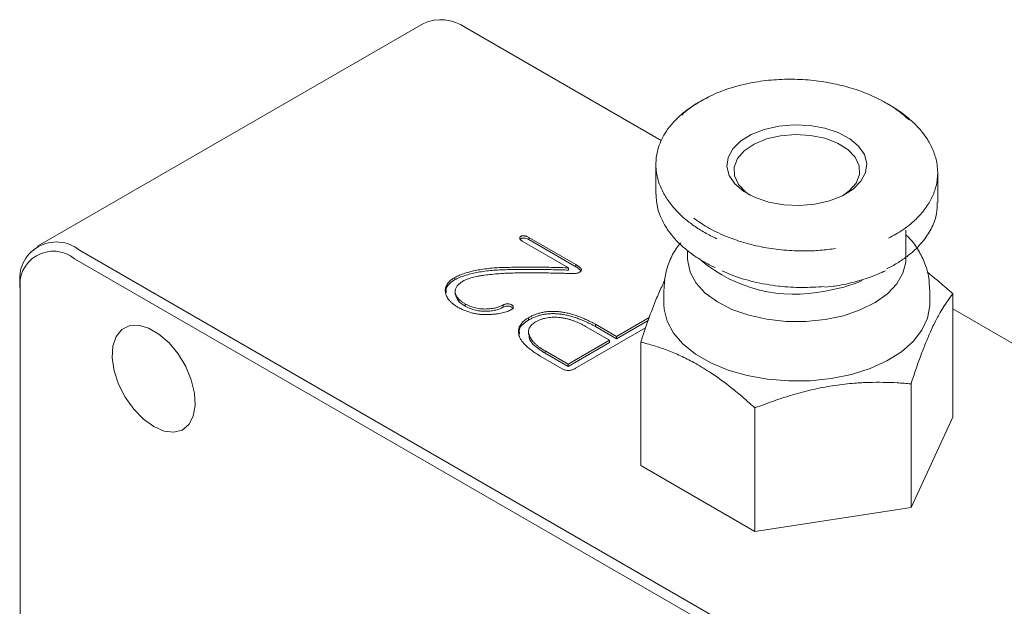
# Model space of a CAD drawing. Units: millimetres. Extents: x 0 to 817, y -1 to 558.
# Drawn here: x 301 to 336, y 200 to 221 of the extents above; entities that cross this region are included whole.
import ezdxf

# ---------------------------------------------------------------- set-up
doc = ezdxf.new("R2010")
doc.units = ezdxf.units.MM

msp = doc.modelspace()

# ---------------------------------------------------------------- linework, layer by layer
at = {"color": 7, "linetype": 'Continuous', "lineweight": 15}
for p, q in [((315.0833, 220.8174), (301.2947, 212.8574)), ((323.5852, 216.6267), (316.5831, 220.6689)), ((323.3921, 215.7796), (323.3921, 214.7181)), ((333.4622, 214.4171), (333.4622, 215.4786)), ((332.3272, 212.4038), (332.3272, 213.4245)), ((318.6179, 213.0334), (320.2696, 212.0799)), ((320.5323, 212.1987), (318.8522, 213.1686)), ((318.8522, 213.087), (318.8522, 213.1686)), ((320.5323, 212.117), (318.8522, 213.087)), ((302.7945, 212.7089), (355.1205, 182.5018)), ((324.5272, 212.691), (324.5272, 212.4038)), ((354.9437, 182.1956), (302.6178, 212.4027)), ((320.5323, 212.117), (320.5323, 212.1987)), ((320.2696, 211.9982), (320.2696, 212.0799)), ((300.6732, 211.2798), (300.6732, 211.4839)), ((316.2065, 211.6567), (316.2065, 211.7384)), ((300.6732, 211.2798), (300.6732, 179.4347)), ((316.22, 211.2305), (316.22, 211.1284)), ((323.6772, 211.2999), (323.6772, 210.7707)), ((329.4253, 211.3845), (329.7521, 211.4248)), ((333.1772, 210.7707), (333.1772, 211.2999)), ((334.0039, 206.7341), (334.0039, 211.1508)), ((316.5818, 210.7032), (316.5818, 210.7849)), ((317.9325, 210.6707), (317.9325, 210.7524)), ((338.4344, 208.0544), (334.0039, 210.612)), ((318.8397, 210.2121), (318.8397, 210.2937)), ((323.157, 210.3052), (321.9831, 209.6276)), ((323.1184, 210.2013), (321.9831, 209.5459)), ((318.8389, 209.7976), (318.8389, 209.6955)), ((320.5198, 208.4899), (323.0216, 209.9341)), ((320.8757, 209.9851), (321.7391, 209.4867)), ((321.9831, 209.6276), (321.2323, 210.061)), ((321.2323, 209.9793), (321.2323, 210.061)), ((321.9831, 209.5459), (321.2323, 209.9793)), ((321.7391, 209.4867), (320.2564, 208.6307)), ((321.7391, 209.4051), (320.2564, 208.5491)), ((321.7391, 209.4051), (321.7391, 209.4867)), ((321.9831, 209.5459), (321.9831, 209.6276)), ((322.8504, 205.0088), (322.8504, 209.4256)), ((320.2564, 208.6307), (319.4305, 209.1075)), ((319.4305, 209.0258), (319.4305, 209.1075)), ((320.2564, 208.5491), (319.4305, 209.0258)), ((319.2616, 208.9233), (320.0409, 208.4734)), ((320.2564, 208.5491), (320.2564, 208.6307)), ((332.5097, 203.5147), (332.5097, 207.9314)), ((326.9329, 202.6521), (326.9329, 207.0688)), ((334.0039, 206.7341), (332.5097, 203.5147)), ((326.9329, 202.6521), (322.8504, 205.0088)), ((332.5097, 203.5147), (326.9329, 202.6521))]:
    msp.add_line(p, q, dxfattribs=at)
at = {"color": 7, "linetype": 'Continuous', "lineweight": 15, "flags": 128}
for points in [[(329.0742, 214.3576), (328.5206, 214.3094), (327.9624, 214.3335), (327.4274, 214.4288), (326.9426, 214.5904), (326.5322, 214.8102), (326.2169, 215.0772), (326.0124, 215.3781), (325.9289, 215.6976), (325.9708, 216.0199), (326.1358, 216.3287), (326.4157, 216.6086), (326.7965, 216.8455), (327.259, 217.0276), (327.7801, 217.1457), (328.3337, 217.1938), (328.8919, 217.1697), (329.4269, 217.0744), (329.9117, 216.9128), (330.3221, 216.693), (330.6375, 216.426), (330.842, 216.1251), (330.9254, 215.8056), (330.8836, 215.4833), (330.7186, 215.1745), (330.4387, 214.8946), (330.0579, 214.6577), (329.5953, 214.4756), (329.0742, 214.3576)], [(330.1022, 214.6802), (330.3042, 214.8313), (330.5466, 215.1114), (330.6658, 215.4169), (330.6549, 215.73), (330.5145, 216.0324), (330.2528, 216.3067), (329.885, 216.5369), (329.4325, 216.7095), (328.9215, 216.8146), (328.3819, 216.8461), (327.8448, 216.8021), (327.3416, 216.6852), (326.9015, 216.5022), (326.5501, 216.2637), (326.3077, 215.9835), (326.1886, 215.678), (326.1995, 215.365), (326.3399, 215.0625), (326.6016, 214.7882), (326.7522, 214.6802)], [(324.5272, 212.4038), (324.5299, 212.3196), (324.6186, 211.9192), (324.8296, 211.5344), (325.1564, 211.1776), (325.5882, 210.8601), (326.1113, 210.5923), (326.7088, 210.3827), (327.3615, 210.238), (328.0485, 210.163), (328.7477, 210.16), (329.4366, 210.2291)], [(329.4366, 210.2291), (330.093, 210.3681), (330.6959, 210.5725), (331.2258, 210.8358), (331.6658, 211.1495), (332.0018, 211.5035), (332.2228, 211.8864), (332.3218, 212.286), (332.3272, 212.4038)], [(323.6772, 210.7707), (323.6858, 210.6051), (323.7932, 210.1682), (324.0207, 209.7469), (324.3622, 209.3521), (324.809, 208.994), (325.3496, 208.682), (325.9698, 208.4241), (326.6537, 208.2269), (327.3835, 208.0956), (328.1404, 208.0336), (328.9046, 208.0425), (329.6566, 208.122)], [(329.6566, 208.122), (330.3766, 208.2702), (331.0462, 208.4831), (331.648, 208.7552), (332.1663, 209.0796), (332.5878, 209.4477), (332.9015, 209.8502), (333.0994, 210.2764), (333.1762, 210.7155), (333.1772, 210.7707)], [(305.4462, 206.4014), (305.8155, 206.2421), (306.1616, 206.2005), (306.4627, 206.2793), (306.7, 206.4735), (306.8584, 206.771), (306.9282, 207.1529), (306.9048, 207.5954), (306.7898, 208.0706), (306.5904, 208.5486), (306.319, 208.9995), (305.9928, 209.3949), (305.6323, 209.7099), (305.2601, 209.9248), (304.8996, 210.026), (304.5734, 210.0072), (304.302, 209.8696), (304.1026, 209.6219), (303.9876, 209.2795), (303.9642, 208.864), (304.034, 208.4015), (304.1924, 207.9211), (304.4297, 207.4529), (304.7308, 207.0265), (305.0769, 206.6684), (305.4462, 206.4014)]]:
    msp.add_lwpolyline(points, dxfattribs=at)
at = {"color": 7, "linetype": 'Continuous', "lineweight": 15}
for centre, radius, start, end in [((315.7044, 219.4422), 1.5089, 54.38242, 114.30712), ((301.9665, 211.6937), 1.3101, 50.79671, 189.21404), ((301.8587, 211.4721), 1.201, 50.79671, 189.21404), ((328.3449, 216.3536), 5.2193, 230.33399, 282.07342), ((328.6715, 216.5316), 5.3369, 278.24215, 293.09721)]:
    msp.add_arc(centre, radius, start, end, dxfattribs=at)
for points, knots in [([(332.4482, 217.3688), (332.2898, 217.5044), (331.9694, 217.7788), (331.3766, 218.1202), (330.7211, 218.402), (330.0323, 218.6108), (329.3001, 218.7537), (328.5539, 218.8252), (327.7901, 218.8239), (327.0045, 218.7443), (326.2305, 218.5753), (325.4955, 218.3159), (324.8598, 217.9703), (324.4624, 217.7034), (324.3253, 217.5426), (324.3239, 217.5409)], [0, 0, 0, 0, 0.0864214, 0.1749122, 0.2542836, 0.3355476, 0.4115815, 0.4896025, 0.5656433, 0.6439356, 0.7321124, 0.8170959, 0.9051209, 0.9990264, 1, 1, 1, 1]), ([(325.5653, 213.1205), (325.4926, 213.1552), (325.2723, 213.2605), (324.9319, 213.4561), (324.5386, 213.7307), (324.2195, 214.0123), (323.9295, 214.3325), (323.6897, 214.6761), (323.5201, 215.0398), (323.4134, 215.4207), (323.3762, 215.8085), (323.4252, 216.1975), (323.532, 216.5337), (323.6474, 216.7723), (323.814, 217.0421), (324.0176, 217.2973), (324.3529, 217.6158), (324.6644, 217.8459), (324.971, 218.0266), (325.1443, 218.122), (325.2587, 218.1716), (325.2965, 218.188)], [0, 0, 0, 0, 0.0283135, 0.0857507, 0.143699, 0.2131998, 0.2600976, 0.3312535, 0.4052023, 0.455274, 0.5315275, 0.6064548, 0.6572881, 0.708946, 0.7349217, 0.8060717, 0.8544205, 0.9283522, 0.9570972, 0.9858426, 1, 1, 1, 1]), ([(331.4371, 218.0666), (331.4378, 218.0663), (331.5157, 218.0323), (331.6542, 217.9528), (331.9316, 217.7948), (332.2486, 217.577), (332.6063, 217.2765), (332.8868, 216.9729), (333.1309, 216.6313), (333.3186, 216.2698), (333.43, 215.8926), (333.4681, 215.553), (333.4591, 215.3068), (333.4152, 215.0164), (333.3285, 214.7299), (333.1398, 214.3567), (332.8834, 214.0058), (332.55, 213.6853), (332.1698, 213.3948), (331.8826, 213.2359), (331.7092, 213.1399)], [0, 0, 0, 0, 0.00028489, 0.03048491, 0.06068464, 0.12195134, 0.18376823, 0.25751465, 0.30739773, 0.38326998, 0.4609659, 0.51360218, 0.56701096, 0.59384923, 0.67114271, 0.72361078, 0.80374899, 0.87613767, 0.92519318, 1, 1, 1, 1]), ([(323.4027, 214.7184), (323.4081, 214.5659), (323.4176, 214.2971), (323.5307, 213.9637), (323.6459, 213.7143), (323.7642, 213.5111), (323.9214, 213.2875), (324.1085, 213.0688), (324.3254, 212.857), (324.5406, 212.6754), (324.7729, 212.5039), (325.0513, 212.3253), (325.2986, 212.1848), (325.472, 212.1048), (325.514, 212.0855)], [0, 0, 0, 0, 0.1523641, 0.268364, 0.3387549, 0.4105701, 0.4826615, 0.5801064, 0.6542314, 0.7286754, 0.800109, 0.8718434, 0.9689769, 1, 1, 1, 1]), ([(331.6274, 212.0419), (331.6638, 212.0584), (331.8356, 212.1363), (332.1089, 212.3012), (332.4424, 212.5354), (332.732, 212.7933), (333.0257, 213.1227), (333.2774, 213.533), (333.4422, 213.988), (333.4461, 214.2862), (333.4478, 214.4174)], [0, 0, 0, 0, 0.0298431, 0.1409275, 0.2539926, 0.3684857, 0.4837451, 0.6672874, 0.853571, 1, 1, 1, 1]), ([(324.7486, 213.853), (324.9046, 213.7425), (325.2391, 213.5056), (325.8453, 213.2146), (326.5262, 212.9724), (327.2313, 212.8034), (327.9694, 212.701), (328.6489, 212.6731), (329.2699, 212.6967), (329.6302, 212.7444), (329.8119, 212.7684)], [0, 0, 0, 0, 0.1291311, 0.2769704, 0.410404, 0.5470613, 0.67512, 0.8065462, 0.9025126, 1, 1, 1, 1]), ([(333.1666, 211.3155), (333.1638, 211.4505), (333.1574, 211.7616), (333.0212, 212.2335), (332.786, 212.7079), (332.5486, 213.052), (332.3716, 213.2178), (332.3272, 213.2594)], [0, 0, 0, 0, 0.1857882, 0.4281858, 0.670046, 0.917159, 1, 1, 1, 1]), ([(318.8522, 213.1686), (318.8373, 213.1756), (318.8092, 213.1888), (318.7663, 213.205), (318.7258, 213.2163), (318.6883, 213.2239), (318.653, 213.2255), (318.62, 213.2228), (318.5898, 213.2149), (318.5635, 213.2028), (318.5425, 213.1877), (318.529, 213.1701), (318.5234, 213.1508), (318.5255, 213.13), (318.538, 213.108), (318.5568, 213.0842), (318.5845, 213.059), (318.6063, 213.0422), (318.6179, 213.0334)], [0, 0, 0, 0, 0.0879771, 0.166545, 0.2351263, 0.2943953, 0.3478076, 0.3963019, 0.4463609, 0.4979153, 0.5494696, 0.5995286, 0.6492468, 0.7036477, 0.7636203, 0.8327123, 0.9116115, 1, 1, 1, 1]), ([(318.8522, 213.087), (318.8087, 213.1065), (318.7544, 213.1309), (318.6754, 213.1437), (318.6338, 213.1434), (318.5952, 213.1353), (318.5686, 213.1248), (318.5585, 213.1163), (318.5562, 213.1144)], [0, 0, 0, 0, 0.4811025, 0.6017356, 0.7225307, 0.8430629, 0.9637518, 1, 1, 1, 1]), ([(324.2797, 212.9718), (324.227, 212.9079), (324.0618, 212.7076), (323.8717, 212.3199), (323.7092, 211.8321), (323.6917, 211.4963), (323.6832, 211.332)], [0, 0, 0, 0, 0.1388797, 0.4355141, 0.7238755, 1, 1, 1, 1]), ([(320.4197, 211.8736), (320.4524, 211.874), (320.5135, 211.8746), (320.5976, 211.8905), (320.6661, 211.9167), (320.7073, 211.9478), (320.7279, 211.9773), (320.7314, 212.0028), (320.7246, 212.0304), (320.7064, 212.0598), (320.6776, 212.0914), (320.6393, 212.1254), (320.5899, 212.1616), (320.5523, 212.1858), (320.5323, 212.1987)], [0, 0, 0, 0, 0.1181294, 0.2208644, 0.3165745, 0.4126908, 0.4622403, 0.5146656, 0.5715618, 0.6365043, 0.7102809, 0.7954902, 0.8914516, 1, 1, 1, 1]), ([(320.2696, 212.0799), (320.0854, 212.0853), (319.7149, 212.0962), (319.1553, 212.104), (318.5889, 212.1022), (318.1152, 212.0975), (317.7415, 212.0838), (317.4753, 212.0642), (317.2248, 212.0341), (316.9899, 211.9944), (316.7702, 211.9456), (316.5664, 211.8867), (316.3768, 211.8188), (316.263, 211.7651), (316.2065, 211.7384)], [0, 0, 0, 0, 0.1316379, 0.2648245, 0.3994631, 0.5359649, 0.6029481, 0.666671, 0.7273328, 0.7854291, 0.8411481, 0.8951466, 0.9479203, 1, 1, 1, 1]), ([(320.2696, 211.9982), (320.0854, 212.0037), (319.7149, 212.0146), (319.1553, 212.0223), (318.5889, 212.0205), (318.1152, 212.0159), (317.7415, 212.0022), (317.4753, 211.9825), (317.2248, 211.9524), (316.9899, 211.9128), (316.7702, 211.8639), (316.5664, 211.805), (316.3768, 211.7371), (316.263, 211.6834), (316.2065, 211.6567)], [0, 0, 0, 0, 0.1316379, 0.2648245, 0.3994631, 0.5359649, 0.6029481, 0.666671, 0.7273328, 0.7854291, 0.8411481, 0.8951466, 0.9479203, 1, 1, 1, 1]), ([(316.497, 211.6027), (316.5207, 211.6151), (316.5689, 211.6401), (316.6494, 211.673), (316.736, 211.7037), (316.8295, 211.7317), (316.9299, 211.7575), (317.0375, 211.7802), (317.152, 211.8002), (317.3146, 211.8237), (317.5282, 211.8478), (317.7939, 211.8706), (318.071, 211.8871), (318.4519, 211.8996), (318.9277, 211.9044), (319.3955, 211.8998), (319.751, 211.8909), (319.9934, 211.8857), (320.2137, 211.8794), (320.3535, 211.8755), (320.4197, 211.8736)], [0, 0, 0, 0, 0.0237354, 0.048211, 0.0733101, 0.0994006, 0.1265956, 0.1550964, 0.1846851, 0.2156587, 0.2798967, 0.3467217, 0.4155991, 0.4873484, 0.6307898, 0.7699077, 0.8357105, 0.8958158, 0.9505839, 1, 1, 1, 1]), ([(320.7021, 211.981), (320.6848, 211.9997), (320.6389, 212.0493), (320.5733, 212.091), (320.5323, 212.117)], [0, 0, 0, 0, 0.37679814, 1, 1, 1, 1]), ([(329.4107, 211.4113), (329.1429, 211.3935), (328.6074, 211.358), (328.0566, 211.3944), (327.4825, 211.4597), (326.8888, 211.5694), (326.209, 211.7593), (325.8689, 211.9228), (325.7635, 211.9734)], [0, 0, 0, 0, 0.2074762, 0.4150082, 0.4238098, 0.6590251, 0.8943808, 1, 1, 1, 1]), ([(329.7521, 211.4248), (329.7612, 211.426), (329.9947, 211.4545), (330.4397, 211.5519), (331.0553, 211.7317), (331.4172, 211.8959), (331.5939, 211.976)], [0, 0, 0, 0, 0.0134199, 0.3434332, 0.6793621, 1, 1, 1, 1]), ([(333.0871, 211.9274), (333.2362, 211.8087), (333.5448, 211.5631), (333.8475, 211.2913), (334.0039, 211.1508)], [0, 0, 0, 0, 0.4830271, 1, 1, 1, 1]), ([(316.2065, 211.7384), (316.1768, 211.7196), (316.1187, 211.6828), (316.0448, 211.6228), (315.983, 211.5607), (315.9341, 211.4961), (315.8976, 211.4293), (315.8747, 211.3601), (315.8643, 211.2886), (315.8669, 211.2156), (315.8801, 211.1418), (315.9079, 211.0689), (315.947, 210.9972), (315.9979, 210.9266), (316.0622, 210.8575), (316.1394, 210.79), (316.2276, 210.7234), (316.2942, 210.6815), (316.3281, 210.6601)], [0, 0, 0, 0, 0.0633096, 0.1239901, 0.1831125, 0.2413258, 0.2993097, 0.3573605, 0.4165712, 0.4775785, 0.5392722, 0.6009894, 0.6631889, 0.7263931, 0.7914119, 0.858347, 0.9277515, 1, 1, 1, 1]), ([(316.2065, 211.6567), (316.0783, 211.5661), (315.8787, 211.4249), (315.8938, 211.2472), (315.8992, 211.1835)], [0, 0, 0, 0, 0.6418286, 1, 1, 1, 1]), ([(316.5818, 210.7849), (316.5522, 210.8039), (316.4947, 210.8409), (316.4183, 210.8983), (316.3554, 210.9558), (316.3026, 211.0122), (316.264, 211.0685), (316.2358, 211.124), (316.2213, 211.1793), (316.2184, 211.2341), (316.227, 211.2872), (316.2406, 211.3387), (316.2654, 211.3875), (316.2944, 211.4351), (316.3344, 211.48), (316.3798, 211.5236), (316.4345, 211.5648), (316.476, 211.59), (316.497, 211.6027)], [0, 0, 0, 0, 0.0834753, 0.1619174, 0.2358633, 0.304947, 0.3707284, 0.4328707, 0.4933366, 0.5526937, 0.6109145, 0.667072, 0.7223241, 0.7767046, 0.8313331, 0.8865508, 0.9425691, 1, 1, 1, 1]), ([(322.8504, 209.4256), (322.9148, 209.6196), (323.0767, 210.1074), (323.3101, 210.738), (323.5135, 211.218), (323.6368, 211.4878), (323.6916, 211.5932), (323.712, 211.6326)], [0, 0, 0, 0, 0.2294151, 0.5765532, 0.8114851, 0.9295606, 1, 1, 1, 1]), ([(316.5818, 210.7032), (316.4811, 210.769), (316.2883, 210.8947), (316.248, 211.0606), (316.2288, 211.1398)], [0, 0, 0, 0, 0.5225768, 1, 1, 1, 1]), ([(334.0039, 211.1508), (333.9395, 211.0674), (333.7776, 210.8577), (333.5443, 210.4817), (333.3408, 210.0876), (333.1799, 209.7406), (333.0292, 209.3862), (332.855, 208.9351), (332.6814, 208.4501), (332.567, 208.1045), (332.5097, 207.9314)], [0, 0, 0, 0, 0.1320308, 0.3318125, 0.4670183, 0.534972, 0.6498642, 0.7653874, 0.8824986, 1, 1, 1, 1]), ([(317.9325, 210.7524), (317.9132, 210.7418), (317.8748, 210.7209), (317.8103, 210.6939), (317.7419, 210.6702), (317.6679, 210.6504), (317.5893, 210.634), (317.5058, 210.6211), (317.4173, 210.6126), (317.3252, 210.6066), (317.2301, 210.606), (317.1347, 210.6121), (317.0399, 210.6248), (316.9458, 210.6435), (316.8535, 210.67), (316.761, 210.7015), (316.6692, 210.7399), (316.6115, 210.7696), (316.5818, 210.7849)], [0, 0, 0, 0, 0.05317302, 0.10556416, 0.15899526, 0.21271523, 0.26844616, 0.32602473, 0.38532465, 0.4477879, 0.51130557, 0.57520112, 0.6394188, 0.70569218, 0.77370386, 0.84542278, 0.92044622, 1, 1, 1, 1]), ([(318.2238, 210.5843), (318.2342, 210.5922), (318.2541, 210.6073), (318.2785, 210.6303), (318.2933, 210.6534), (318.2976, 210.6758), (318.2965, 210.6975), (318.2841, 210.7183), (318.2648, 210.7387), (318.236, 210.7566), (318.2049, 210.7733), (318.1693, 210.7844), (318.133, 210.792), (318.0948, 210.7932), (318.0555, 210.7902), (318.0144, 210.783), (317.973, 210.7697), (317.9464, 210.7583), (317.9325, 210.7524)], [0, 0, 0, 0, 0.0768489, 0.1462888, 0.2077068, 0.2649721, 0.3198011, 0.3740235, 0.4332126, 0.4976316, 0.5620507, 0.6212398, 0.6767648, 0.7326918, 0.7899571, 0.8526813, 0.9229155, 1, 1, 1, 1]), ([(316.3281, 210.6601), (316.3731, 210.6375), (316.4605, 210.5937), (316.5991, 210.5377), (316.7365, 210.4904), (316.8755, 210.4541), (317.0138, 210.4268), (317.1524, 210.4098), (317.2912, 210.4028), (317.4281, 210.4061), (317.5598, 210.416), (317.6833, 210.4291), (317.7972, 210.4455), (317.9019, 210.4653), (317.9969, 210.4895), (318.0827, 210.517), (318.1588, 210.5483), (318.2024, 210.5724), (318.2238, 210.5843)], [0, 0, 0, 0, 0.085494, 0.1661721, 0.2425191, 0.3148795, 0.3847385, 0.4520787, 0.517864, 0.5841121, 0.6484875, 0.7083901, 0.7643093, 0.8169137, 0.8663685, 0.9132897, 0.9576125, 1, 1, 1, 1]), ([(317.9325, 210.6707), (317.9132, 210.6602), (317.8748, 210.6392), (317.8103, 210.6122), (317.7419, 210.5885), (317.6679, 210.5688), (317.5893, 210.5523), (317.5058, 210.5394), (317.4173, 210.5309), (317.3252, 210.5249), (317.2301, 210.5244), (317.1347, 210.5304), (317.0399, 210.5432), (316.9458, 210.5618), (316.8535, 210.5884), (316.761, 210.6199), (316.6692, 210.6583), (316.6115, 210.688), (316.5818, 210.7032)], [0, 0, 0, 0, 0.05317302, 0.10556416, 0.15899526, 0.21271523, 0.26844616, 0.32602473, 0.38532465, 0.4477879, 0.51130557, 0.57520112, 0.6394188, 0.70569218, 0.77370386, 0.84542278, 0.92044622, 1, 1, 1, 1]), ([(318.2932, 210.5995), (318.2918, 210.6121), (318.2886, 210.6412), (318.2362, 210.6769), (318.1692, 210.7068), (318.0826, 210.714), (318.0004, 210.6996), (317.9552, 210.6804), (317.9325, 210.6707)], [0, 0, 0, 0, 0.1330613, 0.3064212, 0.4797433, 0.6523148, 0.8258321, 1, 1, 1, 1]), ([(321.2323, 210.061), (321.1735, 210.0923), (321.0593, 210.1532), (320.885, 210.2364), (320.7141, 210.3088), (320.5472, 210.3706), (320.3844, 210.4226), (320.2247, 210.4634), (320.0691, 210.495), (319.9166, 210.5143), (319.7682, 210.5249), (319.6231, 210.5228), (319.4819, 210.5115), (319.3444, 210.4891), (319.2117, 210.4556), (319.0821, 210.4123), (318.9563, 210.3584), (318.8792, 210.3156), (318.8397, 210.2937)], [0, 0, 0, 0, 0.0875684, 0.1700323, 0.2472938, 0.3192217, 0.3868261, 0.4505986, 0.5100739, 0.5669552, 0.621033, 0.6732567, 0.7252325, 0.7765865, 0.8290385, 0.8832077, 0.9400857, 1, 1, 1, 1]), ([(321.2323, 209.9793), (321.1735, 210.0107), (321.0593, 210.0716), (320.885, 210.1547), (320.7141, 210.2271), (320.5472, 210.289), (320.3844, 210.341), (320.2247, 210.3818), (320.0691, 210.4133), (319.9166, 210.4327), (319.7682, 210.4432), (319.6231, 210.4412), (319.4819, 210.4299), (319.3444, 210.4075), (319.2117, 210.374), (319.0821, 210.3307), (318.9563, 210.2767), (318.8792, 210.234), (318.8397, 210.2121)], [0, 0, 0, 0, 0.0875684, 0.1700323, 0.2472938, 0.3192217, 0.3868261, 0.4505986, 0.5100739, 0.5669552, 0.621033, 0.6732567, 0.7252325, 0.7765865, 0.8290385, 0.8832077, 0.9400857, 1, 1, 1, 1]), ([(318.8397, 210.2937), (318.8074, 210.2743), (318.7436, 210.236), (318.6625, 210.1722), (318.5973, 210.1043), (318.5444, 210.033), (318.5092, 209.9572), (318.4864, 209.8778), (318.4793, 209.7945), (318.4864, 209.7075), (318.509, 209.617), (318.5569, 209.5245), (318.6224, 209.4292), (318.7097, 209.3319), (318.8173, 209.2324), (318.9456, 209.1306), (319.0942, 209.0263), (319.2046, 208.9584), (319.2616, 208.9233)], [0, 0, 0, 0, 0.0516719, 0.1020617, 0.1515516, 0.2006339, 0.2507791, 0.3018334, 0.3551235, 0.4107117, 0.4689567, 0.5304707, 0.5957765, 0.6656807, 0.740728, 0.8209995, 0.9075686, 1, 1, 1, 1]), ([(318.8397, 210.2121), (318.7661, 210.1631), (318.6189, 210.0652), (318.4874, 209.8883), (318.5104, 209.7679), (318.5209, 209.7128)], [0, 0, 0, 0, 0.3516926, 0.7031971, 1, 1, 1, 1]), ([(319.4305, 209.1075), (319.3939, 209.1297), (319.3224, 209.1732), (319.225, 209.241), (319.1373, 209.3087), (319.0621, 209.3774), (318.9957, 209.4458), (318.9411, 209.5151), (318.8985, 209.5851), (318.8644, 209.6546), (318.843, 209.7235), (318.8366, 209.7909), (318.8444, 209.8561), (318.865, 209.9194), (318.9009, 209.9803), (318.9508, 210.0389), (319.0147, 210.0953), (319.0663, 210.1299), (319.0927, 210.1476)], [0, 0, 0, 0, 0.0781633, 0.152722, 0.2243888, 0.2935261, 0.3597559, 0.4241453, 0.4871221, 0.5486611, 0.6081878, 0.665207, 0.720226, 0.7743869, 0.8287256, 0.8837699, 0.9404129, 1, 1, 1, 1]), ([(319.0927, 210.1476), (319.1264, 210.1647), (319.1918, 210.1977), (319.2971, 210.2388), (319.4036, 210.2719), (319.5137, 210.2954), (319.6258, 210.3104), (319.7406, 210.3165), (319.8573, 210.3137), (319.9749, 210.3013), (320.0928, 210.283), (320.2097, 210.258), (320.3247, 210.2268), (320.4383, 210.1901), (320.5507, 210.1477), (320.6618, 210.0996), (320.7713, 210.0454), (320.8405, 210.0055), (320.8757, 209.9851)], [0, 0, 0, 0, 0.0661294, 0.1282565, 0.187549, 0.2445519, 0.3011313, 0.3571941, 0.4144413, 0.4731693, 0.5334877, 0.5948204, 0.6571831, 0.7211209, 0.7869534, 0.8554528, 0.9263703, 1, 1, 1, 1]), ([(319.4305, 209.0258), (319.3074, 209.1082), (319.0616, 209.2728), (318.8424, 209.5161), (318.8606, 209.6657), (318.8654, 209.7054)], [0, 0, 0, 0, 0.42423715, 0.84732404, 1, 1, 1, 1]), ([(326.9329, 207.0688), (326.7569, 207.2259), (326.4479, 207.5017), (325.9065, 207.9387), (325.3531, 208.3378), (324.775, 208.6864), (324.2699, 208.9415), (323.794, 209.1404), (323.3195, 209.3034), (323.0069, 209.3848), (322.8504, 209.4256)], [0, 0, 0, 0, 0.1320278, 0.231805, 0.3993817, 0.5349824, 0.6498721, 0.7653926, 0.8825012, 1, 1, 1, 1]), ([(320.0409, 208.4734), (320.0594, 208.4629), (320.0944, 208.443), (320.1548, 208.4223), (320.2149, 208.4098), (320.2765, 208.4074), (320.3385, 208.414), (320.4004, 208.4307), (320.4622, 208.4561), (320.4998, 208.4781), (320.5198, 208.4899)], [0, 0, 0, 0, 0.139742, 0.2635696, 0.3757606, 0.48096, 0.592691, 0.7117908, 0.8462632, 1, 1, 1, 1]), ([(332.5097, 207.9314), (332.3452, 207.9446), (332.0159, 207.971), (331.5144, 207.9883), (331.0066, 207.9856), (330.4316, 207.9553), (329.7889, 207.8834), (329.0776, 207.7528), (328.3632, 207.5706), (327.6449, 207.3431), (327.1721, 207.1609), (326.9329, 207.0688)], [0, 0, 0, 0, 0.090452, 0.1810511, 0.2722188, 0.3636422, 0.4877956, 0.6128148, 0.7403671, 0.8686579, 1, 1, 1, 1])]:
    msp.add_open_spline(points, degree=3, knots=knots, dxfattribs=at)

doc.saveas('drawing.dxf')
